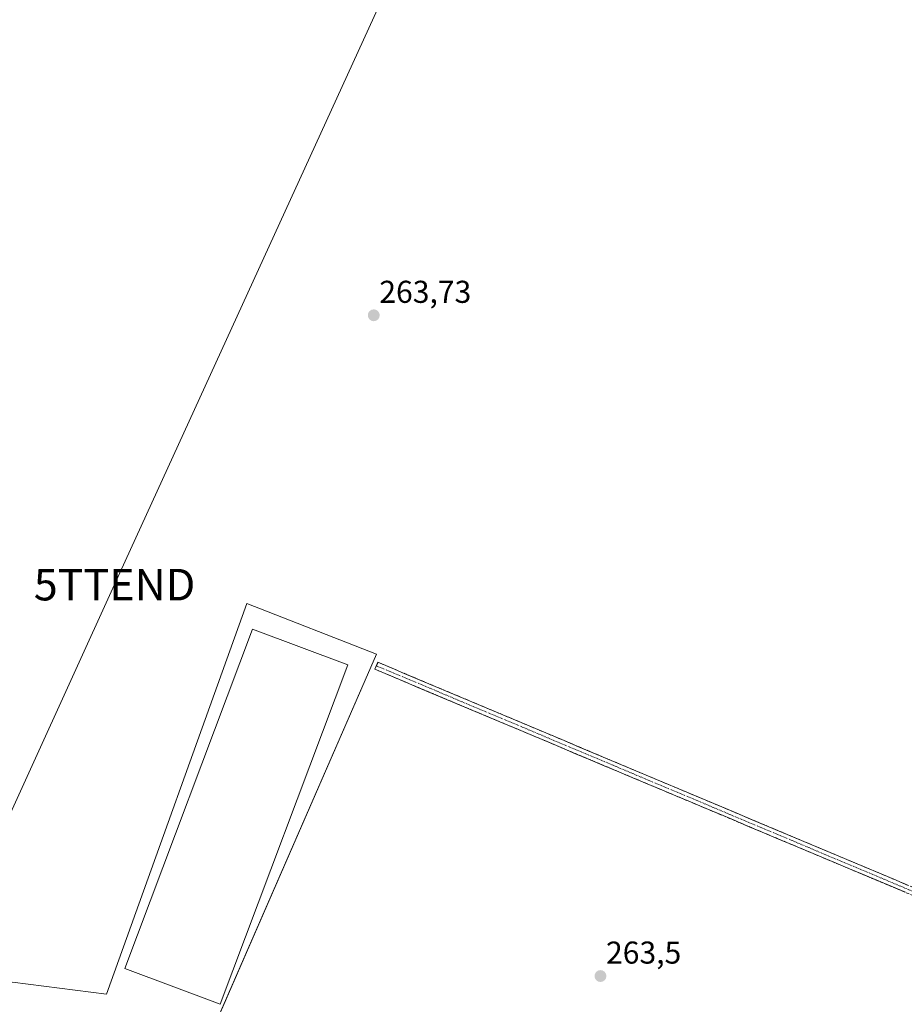
# Model space of a CAD drawing. Units: metres. Extents: x 608343 to 611819, y 4671437 to 4673804.
# Drawn here: x 610018 to 610298, y 4672473 to 4672785 of the extents above; entities that cross this region are included whole.
import ezdxf
from ezdxf.enums import TextEntityAlignment as Align

# ---------------------------------------------------------------- set-up
doc = ezdxf.new("R2010")
doc.units = ezdxf.units.M
doc.header["$MEASUREMENT"] = 0
doc.linetypes.add('TRAZO_Y_PUNTO', pattern=[1, 0.5, -0.25, 0, -0.25])
doc.linetypes.add('TRAZOSX2', pattern=[1.5, 1, -0.5])
doc.layers.get('0').update_dxf_attribs({"lineweight": 5})
for name, color, linetype, lineweight in [('Camino', 19, 'TRAZOSX2', 0), ('Camino Cxs', 19, 'Continuous', 0), ('Camino eje', 19, 'TRAZO_Y_PUNTO', 0), ('Carátula', 7, 'Continuous', 5), ('Cultivos herbáceos CxS', 92, 'Continuous', 0), ('Edificación ligera', 1, 'Continuous', 0), ('Edificación ligera Cxs', 1, 'Continuous', 0), ('Punto de cota en terreno', 7, 'Continuous', 0), ('Rótulo de punto de cota en terreno', 19, 'Continuous', 0), ('Tendido', 6, 'Continuous', 0), ('Torre de tendido puntual', 7, 'Continuous', 0)]:
    doc.layers.add(name, color=color, linetype=linetype, lineweight=lineweight)
doc.styles.add('Arial', font='txt', dxfattribs={"height": 0.2})

# ---------------------------------------------------------------- blocks, each defined once
blk = doc.blocks.new('*U157')
at = {"layer": 'Cultivos herbáceos CxS', "color": 92, "linetype": 'Continuous', "lineweight": 0}
blk.add_polyline3d([(609906.6243, 4672412.9183, 263.3365), (609950.2751, 4672423.1579, 263.4147), (609962.7451, 4672425.0975, 263.4193), (609974.5275, 4672426.9301, 263.3734), (610019.0303, 4672425.9547, 263.3907), (610035.7207, 4672425.5887, 263.3718), (610048.3579, 4672425.3121, 263.3544), (610053.3511, 4672423.4973, 263.2787), (610060.2157, 4672421.0027, 263.14), (610060.3829, 4672421.8047, 263.1421), (610130.9161, 4672583.7389, 263.8174), (610089.7979, 4672599.7855, 263.965), (610045.3585, 4672475.9739, 263.5706), (610015.4835, 4672479.7441, 263.5421), (609970.2145, 4672475.9717, 263.4049), (609919.0187, 4672464.1179, 263.1823), (609894.5787, 4672458.0065, 263.1745), (609899.2481, 4672432.3083, 263.0911), (609902.0887, 4672413.5101, 263.3474), (609906.6243, 4672412.9183, 263.3365)], close=True, dxfattribs=at)
blk = doc.blocks.new('5PATER')
at = {"layer": 'Carátula', "linetype": 'Continuous', "lineweight": 5}
h = blk.add_hatch(color=250, dxfattribs=at)
edge = h.paths.add_edge_path()
edge.add_ellipse((0, 0.01), major_axis=(-1.33, -1.34), ratio=0.999422, start_angle=0, end_angle=360)
blk = doc.blocks.new('5TTEND')
blk.add_text('5TTEND', height=10).set_placement((0, 0), align=Align.MIDDLE_CENTER)

msp = doc.modelspace()

# ---------------------------------------------------------------- linework, layer by layer
at = {"layer": 'Camino', "color": 19, "linetype": 'TRAZOSX2', "lineweight": 0}
for points in [[(610409.4, 4672461.5), (610312.21, 4672502.52), (610130.44, 4672578.99), (610130.91, 4672580.09)], [(610130.91, 4672580.09), (610131.38, 4672581.2), (610313.15, 4672504.73), (610410.26, 4672463.75)]]:
    msp.add_lwpolyline(points, dxfattribs=at)
at = {"layer": 'Camino Cxs', "color": 19, "linetype": 'Continuous', "lineweight": 0}
msp.add_polyline3d([(610298.58, 4672508.26, 263.26), (610294.04, 4672510.17, 263.3), (610289.49, 4672512.08, 263.31), (610284.95, 4672513.99, 263.32), (610280.4, 4672515.9, 263.35), (610275.86, 4672517.81, 263.38), (610271.32, 4672519.73, 263.42), (610266.77, 4672521.64, 263.46), (610262.23, 4672523.55, 263.45), (610257.68, 4672525.46, 263.47), (610253.14, 4672527.37, 263.47), (610248.59, 4672529.28, 263.45), (610244.05, 4672531.2, 263.45), (610239.51, 4672533.11, 263.47), (610234.96, 4672535.02, 263.48), (610230.42, 4672536.93, 263.46), (610225.87, 4672538.84, 263.48), (610221.33, 4672540.75, 263.52), (610216.78, 4672542.67, 263.56), (610212.24, 4672544.58, 263.62), (610207.7, 4672546.49, 263.66), (610203.15, 4672548.4, 263.64), (610198.61, 4672550.31, 263.62), (610194.06, 4672552.22, 263.62), (610189.52, 4672554.13, 263.62), (610184.98, 4672556.05, 263.65), (610180.43, 4672557.96, 263.65), (610175.89, 4672559.87, 263.64), (610171.34, 4672561.78, 263.64), (610166.8, 4672563.69, 263.62), (610162.25, 4672565.6, 263.65), (610157.71, 4672567.52, 263.71), (610153.17, 4672569.43, 263.72), (610148.62, 4672571.34, 263.75), (610144.08, 4672573.25, 263.79), (610139.53, 4672575.16, 263.82), (610134.99, 4672577.07, 263.8), (610130.44, 4672578.99, 263.84), (610131.38, 4672581.2, 263.83), (610135.92, 4672579.29, 263.78), (610140.46, 4672577.37, 263.83), (610145.01, 4672575.46, 263.77), (610149.55, 4672573.55, 263.75), (610154.1, 4672571.64, 263.73), (610158.64, 4672569.73, 263.7), (610163.19, 4672567.82, 263.69), (610167.73, 4672565.91, 263.67), (610172.27, 4672563.99, 263.67), (610176.82, 4672562.08, 263.68), (610181.36, 4672560.17, 263.64), (610185.91, 4672558.26, 263.66), (610190.45, 4672556.35, 263.61), (610194.99, 4672554.44, 263.62), (610199.54, 4672552.52, 263.62), (610204.08, 4672550.61, 263.63), (610208.63, 4672548.7, 263.68), (610213.17, 4672546.79, 263.63), (610217.72, 4672544.88, 263.56), (610222.26, 4672542.97, 263.53), (610226.8, 4672541.05, 263.49), (610231.35, 4672539.14, 263.45), (610235.89, 4672537.23, 263.46), (610240.44, 4672535.32, 263.47), (610244.98, 4672533.41, 263.44), (610249.53, 4672531.5, 263.45), (610254.07, 4672529.58, 263.46), (610258.61, 4672527.67, 263.46), (610263.16, 4672525.76, 263.46), (610267.7, 4672523.85, 263.42), (610272.25, 4672521.94, 263.39), (610276.79, 4672520.03, 263.37), (610281.34, 4672518.11, 263.35), (610285.88, 4672516.2, 263.33), (610290.42, 4672514.29, 263.31), (610294.97, 4672512.38, 263.32), (610299.51, 4672510.47, 263.27)], dxfattribs=at)
at = {"layer": 'Camino eje', "color": 19, "linetype": 'TRAZO_Y_PUNTO', "lineweight": 0}
msp.add_lwpolyline([(610130.91, 4672580.09), (610312.68, 4672503.63), (610409.83, 4672462.63)], dxfattribs=at)
at = {"layer": 'Cultivos herbáceos CxS', "color": 92, "linetype": 'Continuous', "lineweight": 0}
msp.add_polyline3d([(609906.62, 4672412.92, 263.34), (609902.09, 4672413.51, 263.35), (609899.25, 4672432.31, 263.09), (609894.58, 4672458.01, 263.17), (609919.02, 4672464.12, 263.18), (609970.21, 4672475.97, 263.4), (610015.48, 4672479.74, 263.54), (610045.36, 4672475.97, 263.57), (610089.8, 4672599.79, 263.97), (610130.92, 4672583.74, 263.82), (610060.38, 4672421.8, 263.14), (610060.22, 4672421, 263.14), (610053.35, 4672423.5, 263.28), (610048.36, 4672425.31, 263.35), (610035.72, 4672425.59, 263.37), (610019.03, 4672425.95, 263.39), (609974.53, 4672426.93, 263.37), (609962.75, 4672425.1, 263.42), (609950.28, 4672423.16, 263.41), (609906.62, 4672412.92, 263.34)], close=True, dxfattribs=at)
msp.add_polyline3d([(609906.62, 4672412.92, 263.34), (609950.28, 4672423.16, 263.41), (609962.75, 4672425.1, 263.42), (609974.53, 4672426.93, 263.37), (610019.03, 4672425.95, 263.39), (610035.72, 4672425.59, 263.37), (610048.36, 4672425.31, 263.35), (610053.35, 4672423.5, 263.28), (610060.22, 4672421, 263.14), (610060.38, 4672421.8, 263.14), (610130.92, 4672583.74, 263.82), (610089.8, 4672599.79, 263.97), (610045.36, 4672475.97, 263.57), (610015.48, 4672479.74, 263.54), (609970.21, 4672475.97, 263.4), (609919.02, 4672464.12, 263.18), (609894.58, 4672458.01, 263.17), (609899.25, 4672432.31, 263.09), (609902.09, 4672413.51, 263.35), (609906.62, 4672412.92, 263.34)], dxfattribs=at)
msp.add_polyline3d([(609906.62, 4672412.92, 263.34), (609950.28, 4672423.16, 263.41), (609962.75, 4672425.1, 263.42), (609974.53, 4672426.93, 263.37), (610019.03, 4672425.95, 263.39), (610035.72, 4672425.59, 263.37), (610048.36, 4672425.31, 263.35), (610053.35, 4672423.5, 263.28), (610060.22, 4672421, 263.14), (610060.38, 4672421.8, 263.14), (610130.92, 4672583.74, 263.82), (610089.8, 4672599.79, 263.97), (610045.36, 4672475.97, 263.57), (610015.48, 4672479.74, 263.54), (609970.21, 4672475.97, 263.4), (609919.02, 4672464.12, 263.18), (609894.58, 4672458.01, 263.17), (609899.25, 4672432.31, 263.09), (609902.09, 4672413.51, 263.35), (609906.62, 4672412.92, 263.34)], dxfattribs=at)
at = {"layer": 'Edificación ligera', "color": 1, "linetype": 'Continuous', "lineweight": 0}
msp.add_polyline3d([(610121.84, 4672580.35, 263.91), (610081.38, 4672472.76, 263.88), (610051.1, 4672484.15, 263.93), (610091.57, 4672591.73, 264.02), (610121.84, 4672580.35, 263.91)], dxfattribs=at)
at = {"layer": 'Edificación ligera Cxs', "color": 1, "linetype": 'Continuous', "lineweight": 0}
msp.add_polyline3d([(610121.84, 4672580.35, 263.91), (610081.38, 4672472.76, 263.88), (610051.1, 4672484.15, 263.93), (610091.57, 4672591.73, 264.02), (610121.84, 4672580.35, 263.91)], close=True, dxfattribs=at)
at = {"layer": 'Tendido', "color": 6, "linetype": 'Continuous', "lineweight": 0}
msp.add_polyline3d([(610510.56, 4673620.95, 264.14), (610442.49, 4673472.93, 263.87), (610354.67, 4673279.45, 264.05), (610263.06, 4673078.93, 263.3), (610162.32, 4672856.34, 263.94), (610047.89, 4672605.81, 264.06), (609954.04, 4672399.8, 263.4), (609867.82, 4672211.52, 264.18), (609732.71, 4671914.59, 263.52), (609671.91, 4671781.56, 263.59), (609575.04, 4671569.86, 263.84), (609522.33, 4671454.5, 262.7)], dxfattribs=at)

# ---------------------------------------------------------------- block references
at = {"layer": 'Cultivos herbáceos CxS', "color": 92, "linetype": 'Continuous', "lineweight": 0}
msp.add_blockref('*U157', (0, 0), dxfattribs=at)
at = {"layer": 'Punto de cota en terreno', "linetype": 'Continuous', "lineweight": 0}
for p in [(610130.06, 4672691.21, 263.73), (610201.93, 4672481.7, 263.5)]:
    msp.add_blockref('5PATER', p, dxfattribs=at)
at = {"layer": 'Torre de tendido puntual', "linetype": 'Continuous', "lineweight": 0}
msp.add_blockref('5TTEND', (610047.89, 4672605.81, 264.06), dxfattribs=at)

# ---------------------------------------------------------------- texts
at = {"layer": 'Rótulo de punto de cota en terreno', "color": 19, "linetype": 'Continuous', "lineweight": 0, "style": 'Arial'}
for s, p in [('263,73', (610131.82, 4672692.97)), ('263,5', (610203.69, 4672483.46))]:
    msp.add_text(s, height=7, dxfattribs=at).set_placement(p, align=Align.BOTTOM_LEFT)

doc.saveas('drawing.dxf')
